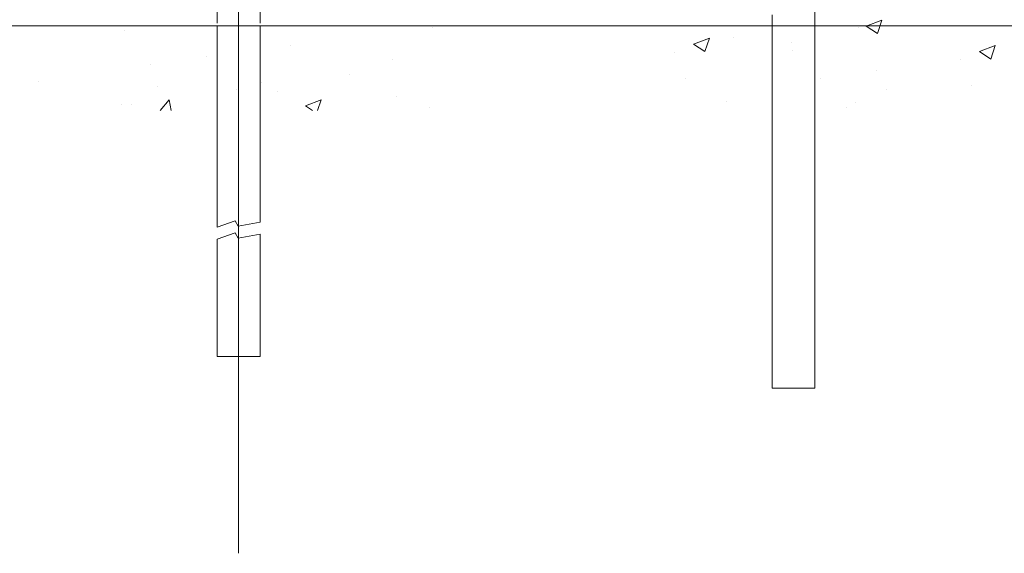
# Model space of a CAD drawing. Units: inches. Extents: x 86 to 874, y -1 to 559.
# Drawn here: x 704 to 786, y 236 to 280 of the extents above; entities that cross this region are included whole.
import ezdxf

# ---------------------------------------------------------------- set-up
doc = ezdxf.new("R2010")
doc.units = ezdxf.units.IN
doc.header["$MEASUREMENT"] = 0
doc.layers.add('WAL', color=7, linetype='Continuous')

# ---------------------------------------------------------------- blocks, each defined once
blk = doc.blocks.new('block 608')
at = {"layer": 'WAL', "lineweight": 0}
blk.add_lwpolyline([(720.664, 279.859), (720.664, 292.995)], dxfattribs=at)
blk = doc.blocks.new('block 609')
at = {"layer": 'WAL', "lineweight": 0}
blk.add_lwpolyline([(724.254, 279.859), (724.254, 293.502)], dxfattribs=at)
blk = doc.blocks.new('block 1070')
at = {"layer": 'WAL', "lineweight": 0}
blk.add_lwpolyline([(722.449, 470.639), (722.449, 235.554)], dxfattribs=at)
blk = doc.blocks.new('block 1499')
at = {"layer": 'WAL', "lineweight": 0}
blk.add_lwpolyline([(695.436, 279.657), (794.746, 279.657)], dxfattribs=at)
blk = doc.blocks.new('block 1500')
at = {"layer": 'WAL', "lineweight": 0}
blk.add_lwpolyline([(724.254, 252.015), (720.664, 252.015)], dxfattribs=at)
blk = doc.blocks.new('block 1501')
at = {"layer": 'WAL', "lineweight": 0}
blk.add_lwpolyline([(720.664, 279.657), (720.664, 262.824)], dxfattribs=at)
blk = doc.blocks.new('block 1502')
at = {"layer": 'WAL', "lineweight": 0}
blk.add_lwpolyline([(724.254, 252.015), (724.254, 262.225)], dxfattribs=at)
blk = doc.blocks.new('block 1503')
at = {"layer": 'WAL', "lineweight": 0}
blk.add_lwpolyline([(720.664, 262.824), (722.168, 263.357)], dxfattribs=at)
blk = doc.blocks.new('block 1504')
at = {"layer": 'WAL', "lineweight": 0}
blk.add_lwpolyline([(722.168, 263.357), (722.398, 262.895)], dxfattribs=at)
blk = doc.blocks.new('block 1505')
at = {"layer": 'WAL', "lineweight": 0}
blk.add_lwpolyline([(722.398, 262.895), (724.254, 263.228)], dxfattribs=at)
blk = doc.blocks.new('block 1506')
at = {"layer": 'WAL', "lineweight": 0}
blk.add_lwpolyline([(720.664, 261.827), (722.168, 262.356)], dxfattribs=at)
blk = doc.blocks.new('block 1507')
at = {"layer": 'WAL', "lineweight": 0}
blk.add_lwpolyline([(722.168, 262.356), (722.398, 261.894)], dxfattribs=at)
blk = doc.blocks.new('block 1508')
at = {"layer": 'WAL', "lineweight": 0}
blk.add_lwpolyline([(722.398, 261.894), (724.254, 262.225)], dxfattribs=at)
blk = doc.blocks.new('block 1509')
at = {"layer": 'WAL', "lineweight": 0}
blk.add_lwpolyline([(720.664, 261.827), (720.664, 252.015)], dxfattribs=at)
blk = doc.blocks.new('block 1510')
at = {"layer": 'WAL', "lineweight": 0}
blk.add_lwpolyline([(724.254, 263.228), (724.254, 279.657)], dxfattribs=at)
blk = doc.blocks.new('block 1512')
at = {"layer": 'WAL', "lineweight": 0}
blk.add_lwpolyline([(715.902, 272.576), (716.635, 273.451)], dxfattribs=at)
blk = doc.blocks.new('block 1515')
at = {"layer": 'WAL', "lineweight": 0}
blk.add_lwpolyline([(716.797, 272.576), (716.635, 273.451)], dxfattribs=at)
blk = doc.blocks.new('block 1520')
at = {"layer": 'WAL', "lineweight": 0}
blk.add_lwpolyline([(728.035, 272.962), (729.344, 273.466)], dxfattribs=at)
blk = doc.blocks.new('block 1521')
at = {"layer": 'WAL', "lineweight": 0}
blk.add_lwpolyline([(774.916, 279.624), (776.223, 280.126)], dxfattribs=at)
blk = doc.blocks.new('block 1522')
at = {"layer": 'WAL', "lineweight": 0}
blk.add_lwpolyline([(784.387, 277.499), (785.695, 278.001)], dxfattribs=at)
blk = doc.blocks.new('block 1523')
at = {"layer": 'WAL', "lineweight": 0}
blk.add_lwpolyline([(784.387, 277.499), (785.316, 276.869)], dxfattribs=at)
blk = doc.blocks.new('block 1524')
at = {"layer": 'WAL', "lineweight": 0}
blk.add_lwpolyline([(774.916, 279.624), (775.846, 278.996)], dxfattribs=at)
blk = doc.blocks.new('block 1525')
at = {"layer": 'WAL', "lineweight": 0}
blk.add_lwpolyline([(728.035, 272.962), (728.615, 272.576)], dxfattribs=at)
blk = doc.blocks.new('block 1528')
at = {"layer": 'WAL', "lineweight": 0}
blk.add_lwpolyline([(729.045, 272.576), (729.344, 273.466)], dxfattribs=at)
blk = doc.blocks.new('block 1529')
at = {"layer": 'WAL', "lineweight": 0}
blk.add_lwpolyline([(775.846, 278.996), (776.223, 280.126)], dxfattribs=at)
blk = doc.blocks.new('block 1530')
at = {"layer": 'WAL', "lineweight": 0}
blk.add_lwpolyline([(785.316, 276.869), (785.695, 278.001)], dxfattribs=at)
blk = doc.blocks.new('block 1532')
at = {"layer": 'WAL', "lineweight": 0}
blk.add_lwpolyline([(712.891, 279.276), (712.891, 279.276)], dxfattribs=at)
blk = doc.blocks.new('block 1533')
at = {"layer": 'WAL', "lineweight": 0}
blk.add_lwpolyline([(712.662, 273.05), (712.662, 273.05)], dxfattribs=at)
blk = doc.blocks.new('block 1534')
at = {"layer": 'WAL', "lineweight": 0}
blk.add_lwpolyline([(722.266, 274.367), (722.266, 274.367)], dxfattribs=at)
blk = doc.blocks.new('block 1535')
at = {"layer": 'WAL', "lineweight": 0}
blk.add_lwpolyline([(731.709, 275.564), (731.709, 275.564)], dxfattribs=at)
blk = doc.blocks.new('block 1536')
at = {"layer": 'WAL', "lineweight": 0}
blk.add_lwpolyline([(768.74, 277.595), (768.74, 277.595)], dxfattribs=at)
blk = doc.blocks.new('block 1537')
at = {"layer": 'WAL', "lineweight": 0}
blk.add_lwpolyline([(774.234, 279.478), (774.234, 279.478)], dxfattribs=at)
blk = doc.blocks.new('block 1538')
at = {"layer": 'WAL', "lineweight": 0}
blk.add_lwpolyline([(774.006, 273.255), (774.006, 273.255)], dxfattribs=at)
blk = doc.blocks.new('block 1539')
at = {"layer": 'WAL', "lineweight": 0}
blk.add_lwpolyline([(783.721, 274.655), (783.721, 274.655)], dxfattribs=at)
blk = doc.blocks.new('block 1543')
at = {"layer": 'WAL', "lineweight": 0}
blk.add_lwpolyline([(715.061, 276.438), (715.061, 276.438)], dxfattribs=at)
blk = doc.blocks.new('block 1544')
at = {"layer": 'WAL', "lineweight": 0}
blk.add_lwpolyline([(719.744, 277.056), (719.744, 277.056)], dxfattribs=at)
blk = doc.blocks.new('block 1545')
at = {"layer": 'WAL', "lineweight": 0}
blk.add_lwpolyline([(726.824, 277.986), (726.824, 277.986)], dxfattribs=at)
blk = doc.blocks.new('block 1546')
at = {"layer": 'WAL', "lineweight": 0}
blk.add_lwpolyline([(738.635, 279.544), (738.635, 279.544)], dxfattribs=at)
blk = doc.blocks.new('block 1547')
at = {"layer": 'WAL', "lineweight": 0}
blk.add_lwpolyline([(738.398, 272.781), (738.398, 272.781)], dxfattribs=at)
blk = doc.blocks.new('block 1548')
at = {"layer": 'WAL', "lineweight": 0}
blk.add_lwpolyline([(771.053, 275.269), (771.053, 275.269)], dxfattribs=at)
blk = doc.blocks.new('block 1549')
at = {"layer": 'WAL', "lineweight": 0}
blk.add_lwpolyline([(775.734, 275.882), (775.734, 275.882)], dxfattribs=at)
blk = doc.blocks.new('block 1550')
at = {"layer": 'WAL', "lineweight": 0}
blk.add_lwpolyline([(782.816, 276.819), (782.816, 276.819)], dxfattribs=at)
blk = doc.blocks.new('block 1551')
at = {"layer": 'WAL', "lineweight": 0}
blk.add_lwpolyline([(735.676, 273.707), (735.676, 273.707)], dxfattribs=at)
blk = doc.blocks.new('block 1552')
at = {"layer": 'WAL', "lineweight": 0}
blk.add_lwpolyline([(725.691, 274.132), (725.691, 274.132)], dxfattribs=at)
blk = doc.blocks.new('block 1553')
at = {"layer": 'WAL', "lineweight": 0}
blk.add_lwpolyline([(715.709, 274.554), (715.709, 274.554)], dxfattribs=at)
blk = doc.blocks.new('block 1554')
at = {"layer": 'WAL', "lineweight": 0}
blk.add_lwpolyline([(705.727, 274.972), (705.727, 274.972)], dxfattribs=at)
blk = doc.blocks.new('block 1558')
at = {"layer": 'WAL', "lineweight": 0}
blk.add_lwpolyline([(735.307, 276.814), (735.307, 276.814)], dxfattribs=at)
blk = doc.blocks.new('block 1559')
at = {"layer": 'WAL', "lineweight": 0}
blk.add_lwpolyline([(724.398, 274.94), (724.398, 274.94)], dxfattribs=at)
blk = doc.blocks.new('block 1560')
at = {"layer": 'WAL', "lineweight": 0}
blk.add_lwpolyline([(706.354, 279.612), (706.354, 279.612)], dxfattribs=at)
blk = doc.blocks.new('block 1561')
at = {"layer": 'WAL', "lineweight": 0}
blk.add_lwpolyline([(713.492, 273.068), (713.492, 273.068)], dxfattribs=at)
blk = doc.blocks.new('block 1572')
at = {"layer": 'WAL', "lineweight": 0}
blk.add_lwpolyline([(770.629, 279.657), (770.629, 281.662)], dxfattribs=at)
blk = doc.blocks.new('block 1573')
at = {"layer": 'WAL', "lineweight": 0}
blk.add_lwpolyline([(767.039, 279.657), (767.039, 280.575)], dxfattribs=at)
blk = doc.blocks.new('block 1574')
at = {"layer": 'WAL', "lineweight": 0}
blk.add_lwpolyline([(770.629, 249.367), (767.039, 249.367)], dxfattribs=at)
blk = doc.blocks.new('block 1575')
at = {"layer": 'WAL', "lineweight": 0}
blk.add_lwpolyline([(767.039, 279.657), (767.039, 249.367)], dxfattribs=at)
blk = doc.blocks.new('block 1576')
at = {"layer": 'WAL', "lineweight": 0}
blk.add_lwpolyline([(770.629, 249.367), (770.629, 279.657)], dxfattribs=at)
blk = doc.blocks.new('block 1662')
at = {"layer": 'WAL', "lineweight": 0}
blk.add_lwpolyline([(774.916, 279.624), (776.223, 280.126)], dxfattribs=at)
blk = doc.blocks.new('block 1663')
at = {"layer": 'WAL', "lineweight": 0}
blk.add_lwpolyline([(774.916, 279.624), (775.846, 278.996)], dxfattribs=at)
blk = doc.blocks.new('block 1664')
at = {"layer": 'WAL', "lineweight": 0}
blk.add_lwpolyline([(775.846, 278.996), (776.223, 280.126)], dxfattribs=at)
blk = doc.blocks.new('block 1665')
at = {"layer": 'WAL', "lineweight": 0}
blk.add_lwpolyline([(768.74, 277.595), (768.74, 277.595)], dxfattribs=at)
blk = doc.blocks.new('block 1666')
at = {"layer": 'WAL', "lineweight": 0}
blk.add_lwpolyline([(768.635, 278.285), (768.635, 278.285)], dxfattribs=at)
blk = doc.blocks.new('block 1667')
at = {"layer": 'WAL', "lineweight": 0}
blk.add_lwpolyline([(774.234, 279.478), (774.234, 279.478)], dxfattribs=at)
blk = doc.blocks.new('block 1668')
at = {"layer": 'WAL', "lineweight": 0}
blk.add_lwpolyline([(774.006, 273.255), (774.006, 273.255)], dxfattribs=at)
blk = doc.blocks.new('block 1669')
at = {"layer": 'WAL', "lineweight": 0}
blk.add_lwpolyline([(776.646, 274.342), (776.646, 274.342)], dxfattribs=at)
blk = doc.blocks.new('block 1670')
at = {"layer": 'WAL', "lineweight": 0}
blk.add_lwpolyline([(771.053, 275.269), (771.053, 275.269)], dxfattribs=at)
blk = doc.blocks.new('block 1671')
at = {"layer": 'WAL', "lineweight": 0}
blk.add_lwpolyline([(773.254, 272.862), (773.254, 272.862)], dxfattribs=at)
blk = doc.blocks.new('block 1672')
at = {"layer": 'WAL', "lineweight": 0}
blk.add_lwpolyline([(763.271, 273.285), (763.271, 273.285)], dxfattribs=at)
blk = doc.blocks.new('block 1673')
at = {"layer": 'WAL', "lineweight": 0}
blk.add_lwpolyline([(763.822, 278.687), (763.822, 278.687)], dxfattribs=at)
blk = doc.blocks.new('block 1674')
at = {"layer": 'WAL', "lineweight": 0}
blk.add_lwpolyline([(760.486, 278.124), (761.797, 278.627)], dxfattribs=at)
blk = doc.blocks.new('block 1675')
at = {"layer": 'WAL', "lineweight": 0}
blk.add_lwpolyline([(760.486, 278.124), (761.418, 277.499)], dxfattribs=at)
blk = doc.blocks.new('block 1676')
at = {"layer": 'WAL', "lineweight": 0}
blk.add_lwpolyline([(761.418, 277.499), (761.797, 278.627)], dxfattribs=at)
blk = doc.blocks.new('block 1677')
at = {"layer": 'WAL', "lineweight": 0}
blk.add_lwpolyline([(759.818, 275.283), (759.818, 275.283)], dxfattribs=at)
blk = doc.blocks.new('block 1678')
at = {"layer": 'WAL', "lineweight": 0}
blk.add_lwpolyline([(758.918, 277.444), (758.918, 277.444)], dxfattribs=at)

msp = doc.modelspace()

# ---------------------------------------------------------------- block references
at = {"layer": 'WAL'}
for name in ['block 1070', 'block 609', 'block 608', 'block 1572', 'block 1573', 'block 1521', 'block 1662', 'block 1529', 'block 1664', 'block 1499', 'block 1560', 'block 1532', 'block 1501', 'block 1510', 'block 1546', 'block 1575', 'block 1576', 'block 1537', 'block 1667', 'block 1524', 'block 1663', 'block 1674', 'block 1676', 'block 1673', 'block 1666', 'block 1545', 'block 1678', 'block 1675', 'block 1536', 'block 1665', 'block 1522', 'block 1523', 'block 1530', 'block 1544', 'block 1558', 'block 1550', 'block 1543', 'block 1549', 'block 1554', 'block 1559', 'block 1535', 'block 1677', 'block 1548', 'block 1670', 'block 1553', 'block 1534', 'block 1552', 'block 1669', 'block 1539', 'block 1512', 'block 1515', 'block 1520', 'block 1528', 'block 1551', 'block 1672', 'block 1533', 'block 1561', 'block 1525', 'block 1547', 'block 1671', 'block 1538', 'block 1668', 'block 1503', 'block 1504', 'block 1505', 'block 1506', 'block 1509', 'block 1507', 'block 1508', 'block 1502', 'block 1500', 'block 1574']:
    msp.add_blockref(name, (0, 0), dxfattribs=at)

doc.saveas('drawing.dxf')
